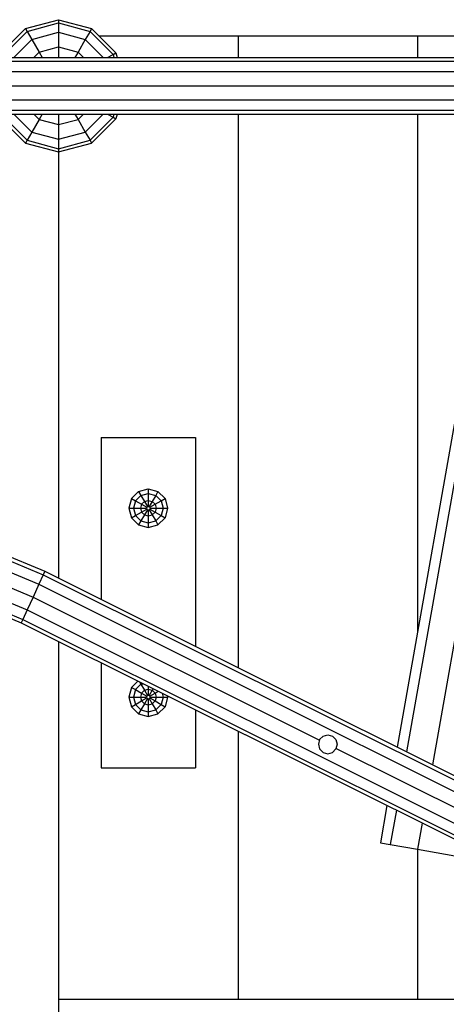
# Model space of a CAD drawing. Extents: x 0 to 14850, y 0 to 10500.
# Drawn here: x 8280 to 8506, y 5948 to 6470 of the extents above; entities that cross this region are included whole.
import ezdxf

# ---------------------------------------------------------------- set-up
doc = ezdxf.new("R2010")
doc.units = 0
doc.layers.add('BALKEN', color=32, linetype='Continuous')
doc.layers.add('STAB', color=7, linetype='Continuous')

msp = doc.modelspace()

# ---------------------------------------------------------------- linework, layer by layer
at = {"layer": 'BALKEN', "color": 5, "linetype": 'Continuous'}
for p, q in [((8322.85, 6248.4), (8372.85, 6248.4)), ((8322.85, 6248.4), (8322.85, 6162.62)), ((8372.85, 6248.4), (8372.85, 6137.64)), ((8322.85, 6129.09), (8322.85, 6073.4)), ((8372.85, 6104.11), (8372.85, 6073.4)), ((8322.85, 6073.4), (8372.85, 6073.4))]:
    msp.add_line(p, q, dxfattribs=at)
at = {"layer": 'STAB', "color": 1, "linetype": 'Continuous'}
for p, q in [((8282.85, 6464.84), (8300.35, 6469.53)), ((8300.35, 6469.53), (8300.35, 6467.81)), ((8300.35, 6469.53), (8317.85, 6464.84)), ((8270.04, 6452.03), (8282.85, 6464.84)), ((8282.85, 6464.84), (8283.7, 6463.35)), ((8283.7, 6463.35), (8300.35, 6467.81)), ((8300.35, 6467.81), (8316.99, 6463.35)), ((8300.35, 6467.81), (8300.35, 6462.84)), ((8317.85, 6464.84), (8316.99, 6463.35)), ((8317.85, 6464.84), (8330.66, 6452.03)), ((8283.7, 6463.35), (8271.52, 6451.17)), ((8283.7, 6463.35), (8286.19, 6459.05)), ((8286.19, 6459.05), (8300.35, 6462.84)), ((8300.35, 6462.84), (8314.5, 6459.05)), ((8300.35, 6462.84), (8300.35, 6455.1)), ((8316.99, 6463.35), (8314.5, 6459.05)), ((8316.99, 6463.35), (8329.17, 6451.17)), ((8286.19, 6459.05), (8276.67, 6449.53)), ((8286.19, 6459.05), (8290.06, 6452.34)), ((8290.06, 6452.34), (8300.35, 6455.1)), ((8300.35, 6455.1), (8310.63, 6452.34)), ((8300.35, 6455.1), (8300.35, 6449.53)), ((8314.5, 6459.05), (8310.63, 6452.34)), ((8314.5, 6459.05), (8324.02, 6449.53)), ((8290.06, 6452.34), (8287.25, 6449.53)), ((8290.06, 6452.34), (8291.68, 6449.53)), ((8310.63, 6452.34), (8309.01, 6449.53)), ((8310.63, 6452.34), (8313.45, 6449.53)), ((8326.33, 6449.53), (8329.17, 6451.17)), ((8329.17, 6451.17), (8330.66, 6452.03)), ((8329.17, 6451.17), (8329.61, 6449.53)), ((8330.66, 6452.03), (8331.33, 6449.53)), ((8271.52, 6417.88), (8283.7, 6405.7)), ((8276.67, 6419.53), (8286.19, 6410)), ((8287.24, 6419.53), (8290.06, 6416.71)), ((8291.69, 6419.53), (8290.06, 6416.71)), ((8300.35, 6419.53), (8300.35, 6413.95)), ((8309.01, 6419.53), (8310.63, 6416.71)), ((8313.45, 6419.53), (8310.63, 6416.71)), ((8324.03, 6419.53), (8314.5, 6410)), ((8329.17, 6417.88), (8316.99, 6405.7)), ((8326.33, 6419.53), (8329.17, 6417.88)), ((8329.61, 6419.53), (8329.17, 6417.88)), ((8329.17, 6417.88), (8330.66, 6417.03)), ((8331.33, 6419.53), (8330.66, 6417.03)), ((8270.04, 6417.03), (8282.85, 6404.22)), ((8290.06, 6416.71), (8286.19, 6410)), ((8290.06, 6416.71), (8300.35, 6413.95)), ((8300.35, 6413.95), (8310.63, 6416.71)), ((8300.35, 6413.95), (8300.35, 6406.21)), ((8310.63, 6416.71), (8314.5, 6410)), ((8330.66, 6417.03), (8317.85, 6404.22)), ((8286.19, 6410), (8283.7, 6405.7)), ((8286.19, 6410), (8300.35, 6406.21)), ((8300.35, 6406.21), (8314.5, 6410)), ((8314.5, 6410), (8316.99, 6405.7)), ((8283.7, 6405.7), (8282.85, 6404.22)), ((8282.85, 6404.22), (8300.35, 6399.53)), ((8283.7, 6405.7), (8300.35, 6401.24)), ((8300.35, 6406.21), (8300.35, 6401.24)), ((8300.35, 6401.24), (8316.99, 6405.7)), ((8300.35, 6399.53), (8317.85, 6404.22)), ((8316.99, 6405.7), (8317.85, 6404.22)), ((8300.35, 6401.24), (8300.35, 6399.53))]:
    msp.add_line(p, q, dxfattribs=at)
at = {"layer": 'STAB', "color": 32, "linetype": 'Continuous'}
for p, q in [((8321.79, 6460.9), (8563.91, 6460.9)), ((8321.79, 6460.9), (8563.91, 6460.9)), ((8321.79, 6460.9), (8563.91, 6460.9)), ((8395.34, 6460.9), (8395.34, 6449.53)), ((8490.35, 6460.9), (8490.35, 6449.53)), ((8395.34, 6419.53), (8395.35, 6126.4)), ((8490.35, 6419.53), (8490.35, 6145.34)), ((8300.34, 6399.53), (8300.34, 6173.86)), ((8517.77, 6300.89), (8479.58, 6084.31)), ((8522.27, 6295.54), (8484.58, 6081.81)), ((8534.55, 6280.89), (8498.25, 6074.99)), ((8300.34, 6140.33), (8300.35, 5752.27)), ((8395.35, 6092.86), (8395.35, 5950.89)), ((8474.15, 6053.49), (8470.67, 6033.76)), ((8479.15, 6050.99), (8475.95, 6032.83)), ((8492.81, 6044.17), (8490.37, 6030.29)), ((8470.67, 6033.76), (8475.95, 6032.83)), ((8475.95, 6032.83), (8490.37, 6030.29)), ((8490.35, 6030.29), (8490.35, 5950.89)), ((8490.37, 6030.29), (8510.06, 6026.81)), ((8300.41, 5950.89), (8770.41, 5950.89))]:
    msp.add_line(p, q, dxfattribs=at)
at = {"layer": 'STAB', "linetype": 'Continuous'}
for p, q in [((7946.85, 6449.53), (8938.85, 6449.53)), ((7946.85, 6447.52), (8938.85, 6447.52)), ((7946.85, 6442.03), (8938.85, 6442.03)), ((7946.85, 6434.53), (8938.85, 6434.53)), ((7946.85, 6427.03), (8872.21, 6427.03)), ((7946.85, 6421.54), (8858.96, 6421.54)), ((7946.85, 6419.53), (8854.11, 6419.53)), ((8268.53, 6185.49), (8292.24, 6175.67)), ((8269.06, 6187.45), (8293.08, 6177.5)), ((8267.1, 6180.14), (8289.96, 6170.67)), ((8265.14, 6172.83), (8286.85, 6163.84)), ((8292.24, 6175.67), (8289.96, 6170.67)), ((8293.08, 6177.5), (8292.24, 6175.67)), ((8293.08, 6177.5), (8292.24, 6175.67)), ((8292.24, 6175.67), (8604.24, 6019.78)), ((8293.08, 6177.5), (8605.08, 6021.61)), ((8289.96, 6170.67), (8286.85, 6163.84)), ((8289.96, 6170.67), (8601.96, 6014.79)), ((8263.18, 6165.52), (8283.73, 6157.01)), ((8286.85, 6163.84), (8283.73, 6157.01)), ((8286.85, 6163.84), (8438.44, 6088.1)), ((8261.22, 6158.22), (8280.62, 6150.19)), ((8261.75, 6160.18), (8281.45, 6152.01)), ((8283.73, 6157.01), (8281.45, 6152.01)), ((8283.73, 6157.01), (8595.73, 6001.13)), ((8281.45, 6152.01), (8280.62, 6150.19)), ((8281.45, 6152.01), (8593.45, 5996.13)), ((8280.62, 6150.19), (8592.62, 5994.3)), ((8438.52, 6088.4), (8440.35, 6090.23)), ((8440.35, 6090.23), (8442.85, 6090.9)), ((8442.85, 6090.9), (8445.35, 6090.23)), ((8445.35, 6090.23), (8447.18, 6088.4)), ((8438.52, 6088.4), (8437.85, 6085.9)), ((8437.85, 6085.9), (8438.52, 6083.4)), ((8447.18, 6088.4), (8447.85, 6085.9)), ((8447.85, 6085.9), (8447.18, 6083.4)), ((8438.52, 6083.4), (8440.35, 6081.57)), ((8440.35, 6081.57), (8442.85, 6080.9)), ((8442.85, 6080.9), (8445.35, 6081.57)), ((8447.18, 6083.4), (8445.35, 6081.57)), ((8447.26, 6083.7), (8598.85, 6007.96))]:
    msp.add_line(p, q, dxfattribs=at)
at = {"layer": 'STAB', "color": 7, "linetype": 'Continuous'}
for p, q in [((8342.73, 6219.75), (8338.99, 6216.01)), ((8342.73, 6219.75), (8347.84, 6221.12)), ((8342.73, 6219.75), (8343.94, 6217.67)), ((8347.84, 6221.12), (8352.96, 6219.75)), ((8347.84, 6221.12), (8347.84, 6218.72)), ((8352.96, 6219.75), (8351.75, 6217.67)), ((8352.96, 6219.75), (8356.7, 6216.01)), ((8338.99, 6216.01), (8337.62, 6210.9)), ((8338.99, 6216.01), (8341.07, 6214.81)), ((8341.07, 6214.81), (8340.03, 6210.9)), ((8343.94, 6217.67), (8341.07, 6214.81)), ((8341.07, 6214.81), (8344.29, 6212.95)), ((8343.94, 6217.67), (8347.84, 6218.72)), ((8343.94, 6217.67), (8345.79, 6214.46)), ((8344.29, 6212.95), (8345.79, 6214.46)), ((8345.79, 6214.46), (8347.85, 6215.01)), ((8345.79, 6214.46), (8347.37, 6211.72)), ((8347.84, 6218.72), (8347.85, 6215.01)), ((8347.84, 6218.72), (8351.75, 6217.67)), ((8347.85, 6215.01), (8349.9, 6214.46)), ((8347.85, 6215.01), (8347.85, 6211.85)), ((8349.9, 6214.46), (8348.32, 6211.72)), ((8351.75, 6217.67), (8349.9, 6214.46)), ((8349.9, 6214.46), (8351.4, 6212.95)), ((8351.4, 6212.95), (8354.61, 6214.81)), ((8351.75, 6217.67), (8354.61, 6214.81)), ((8354.61, 6214.81), (8356.7, 6216.01)), ((8354.61, 6214.81), (8355.66, 6210.9)), ((8356.7, 6216.01), (8358.07, 6210.9)), ((8337.62, 6210.9), (8338.99, 6205.78)), ((8337.62, 6210.9), (8340.03, 6210.9)), ((8340.03, 6210.9), (8343.73, 6210.9)), ((8340.03, 6210.9), (8341.07, 6206.99)), ((8341.07, 6206.99), (8344.29, 6208.84)), ((8344.29, 6212.95), (8343.73, 6210.9)), ((8343.73, 6210.9), (8346.9, 6210.9)), ((8343.73, 6210.9), (8344.29, 6208.84)), ((8344.29, 6212.95), (8347.02, 6211.37)), ((8344.29, 6208.84), (8347.02, 6210.42)), ((8344.29, 6208.84), (8345.79, 6207.34)), ((8347.37, 6210.08), (8345.79, 6207.34)), ((8347.02, 6211.37), (8346.9, 6210.9)), ((8346.9, 6210.9), (8347.02, 6210.42)), ((8347.37, 6211.72), (8347.02, 6211.37)), ((8347.02, 6210.42), (8347.37, 6210.08)), ((8347.37, 6211.72), (8347.85, 6211.85)), ((8347.37, 6210.08), (8347.85, 6209.95)), ((8347.85, 6211.85), (8348.32, 6211.72)), ((8347.85, 6209.95), (8348.32, 6210.08)), ((8347.85, 6209.95), (8347.85, 6206.79)), ((8348.32, 6211.72), (8348.67, 6211.37)), ((8348.32, 6210.08), (8348.67, 6210.42)), ((8348.32, 6210.08), (8349.9, 6207.34)), ((8348.67, 6211.37), (8351.4, 6212.95)), ((8348.67, 6211.37), (8348.79, 6210.9)), ((8348.79, 6210.9), (8348.67, 6210.42)), ((8348.67, 6210.42), (8351.4, 6208.84)), ((8348.79, 6210.9), (8351.95, 6210.9)), ((8349.9, 6207.34), (8351.4, 6208.84)), ((8351.4, 6212.95), (8351.95, 6210.9)), ((8351.95, 6210.9), (8351.4, 6208.84)), ((8351.4, 6208.84), (8354.61, 6206.99)), ((8351.95, 6210.9), (8355.66, 6210.9)), ((8355.66, 6210.9), (8354.61, 6206.99)), ((8355.66, 6210.9), (8358.07, 6210.9)), ((8358.07, 6210.9), (8356.7, 6205.78)), ((8338.99, 6205.78), (8341.07, 6206.99)), ((8338.99, 6205.78), (8342.73, 6202.04)), ((8341.07, 6206.99), (8343.94, 6204.13)), ((8343.94, 6204.13), (8342.73, 6202.04)), ((8345.79, 6207.34), (8343.94, 6204.13)), ((8343.94, 6204.13), (8347.84, 6203.08)), ((8345.79, 6207.34), (8347.85, 6206.79)), ((8347.85, 6206.79), (8347.84, 6203.08)), ((8347.84, 6203.08), (8351.75, 6204.13)), ((8347.85, 6206.79), (8349.9, 6207.34)), ((8349.9, 6207.34), (8351.75, 6204.13)), ((8351.75, 6204.13), (8354.61, 6206.99)), ((8351.75, 6204.13), (8352.96, 6202.04)), ((8356.7, 6205.78), (8352.96, 6202.04)), ((8354.61, 6206.99), (8356.7, 6205.78)), ((8342.73, 6202.04), (8347.84, 6200.67)), ((8347.84, 6203.08), (8347.84, 6200.67)), ((8347.84, 6200.67), (8352.96, 6202.04)), ((8338.99, 6116.01), (8337.62, 6110.9)), ((8342.33, 6119.35), (8338.99, 6116.01)), ((8338.99, 6116.01), (8341.08, 6114.81)), ((8341.08, 6114.81), (8343.94, 6117.67)), ((8343.22, 6118.91), (8343.94, 6117.67)), ((8343.94, 6117.67), (8345.08, 6117.98)), ((8343.94, 6117.67), (8345.79, 6114.46)), ((8345.79, 6114.46), (8347.85, 6115.01)), ((8347.85, 6116.6), (8347.85, 6115.01)), ((8347.85, 6115.01), (8347.85, 6111.85)), ((8347.85, 6115.01), (8349.9, 6114.46)), ((8350.4, 6115.32), (8349.9, 6114.46)), ((8337.62, 6110.9), (8338.99, 6105.78)), ((8337.62, 6110.9), (8340.03, 6110.9)), ((8341.08, 6114.81), (8340.03, 6110.9)), ((8340.03, 6110.9), (8343.74, 6110.9)), ((8340.03, 6110.9), (8341.08, 6106.99)), ((8341.08, 6114.81), (8344.29, 6112.95)), ((8344.29, 6112.95), (8343.74, 6110.9)), ((8343.74, 6110.9), (8346.9, 6110.9)), ((8343.74, 6110.9), (8344.29, 6108.84)), ((8345.79, 6114.46), (8344.29, 6112.95)), ((8344.29, 6112.95), (8347.02, 6111.37)), ((8344.29, 6108.84), (8347.02, 6110.42)), ((8345.79, 6114.46), (8347.37, 6111.72)), ((8347.37, 6110.08), (8345.79, 6107.34)), ((8347.02, 6111.37), (8346.9, 6110.9)), ((8346.9, 6110.9), (8347.02, 6110.42)), ((8347.37, 6111.72), (8347.02, 6111.37)), ((8347.02, 6110.42), (8347.37, 6110.08)), ((8347.37, 6111.72), (8347.85, 6111.85)), ((8347.37, 6110.08), (8347.85, 6109.95)), ((8347.85, 6111.85), (8348.32, 6111.72)), ((8347.85, 6109.95), (8348.32, 6110.08)), ((8347.85, 6109.95), (8347.85, 6106.79)), ((8349.9, 6114.46), (8348.32, 6111.72)), ((8348.32, 6111.72), (8348.67, 6111.37)), ((8348.67, 6110.42), (8348.32, 6110.08)), ((8348.32, 6110.08), (8349.9, 6107.34)), ((8348.67, 6111.37), (8351.4, 6112.95)), ((8348.67, 6111.37), (8348.79, 6110.9)), ((8348.79, 6110.9), (8348.67, 6110.42)), ((8348.67, 6110.42), (8351.4, 6108.84)), ((8348.79, 6110.9), (8351.96, 6110.9)), ((8349.9, 6114.46), (8351.4, 6112.95)), ((8351.4, 6112.95), (8353.14, 6113.95)), ((8351.4, 6112.95), (8351.96, 6110.9)), ((8351.96, 6110.9), (8351.4, 6108.84)), ((8351.96, 6110.9), (8355.66, 6110.9)), ((8355.66, 6110.9), (8354.62, 6106.99)), ((8355.11, 6112.97), (8355.66, 6110.9)), ((8355.66, 6110.9), (8358.07, 6110.9)), ((8358.07, 6110.9), (8356.7, 6105.78)), ((8357.89, 6111.58), (8358.07, 6110.9)), ((8338.99, 6105.78), (8341.08, 6106.99)), ((8338.99, 6105.78), (8342.73, 6102.04)), ((8341.08, 6106.99), (8344.29, 6108.84)), ((8341.08, 6106.99), (8343.94, 6104.13)), ((8345.79, 6107.34), (8343.94, 6104.13)), ((8344.29, 6108.84), (8345.79, 6107.34)), ((8345.79, 6107.34), (8347.85, 6106.79)), ((8347.85, 6106.79), (8349.9, 6107.34)), ((8347.85, 6106.79), (8347.85, 6103.08)), ((8351.4, 6108.84), (8349.9, 6107.34)), ((8349.9, 6107.34), (8351.75, 6104.13)), ((8351.4, 6108.84), (8354.62, 6106.99)), ((8354.62, 6106.99), (8351.75, 6104.13)), ((8352.96, 6102.04), (8356.7, 6105.78)), ((8354.62, 6106.99), (8356.7, 6105.78)), ((8343.94, 6104.13), (8342.73, 6102.04)), ((8342.73, 6102.04), (8347.85, 6100.67)), ((8343.94, 6104.13), (8347.85, 6103.08)), ((8347.85, 6103.08), (8351.75, 6104.13)), ((8347.85, 6103.08), (8347.85, 6100.67)), ((8347.85, 6100.67), (8352.96, 6102.04)), ((8351.75, 6104.13), (8352.96, 6102.04))]:
    msp.add_line(p, q, dxfattribs=at)

doc.saveas('drawing.dxf')
